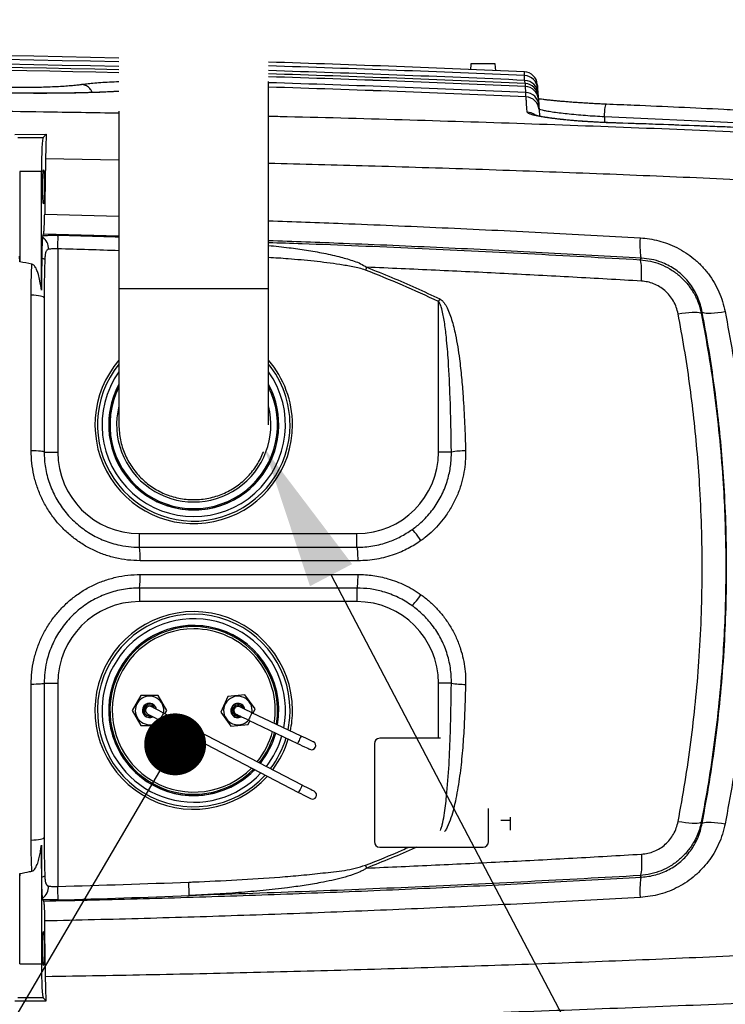
# Model space of a CAD drawing. Units: millimetres. Extents: x 185 to 10195, y 196 to 7174.
# Drawn here: x 3926 to 4445, y 1305 to 2029 of the extents above; entities that cross this region are included whole.
import ezdxf

# ---------------------------------------------------------------- set-up
doc = ezdxf.new("R2010")
doc.units = ezdxf.units.MM
doc.header["$LTSCALE"] = 12
doc.linetypes.add('DASHED', pattern=[19.05, 12.7, -6.35])
doc.layers.add('KATKO', color=6, linetype='DASHED')
doc.layers.add('TEKSTI', color=5, linetype='Continuous')

# ---------------------------------------------------------------- blocks, each defined once
blk = doc.blocks.new('_DOT')
at = {"color": 0, "linetype": 'ByBlock', "lineweight": -2}
blk.add_line((-0.5, 0), (-1, 0), dxfattribs=at)
at = {"color": 0, "linetype": 'ByBlock', "const_width": 0.5}
blk.add_lwpolyline([(-0.25, 0, 1), (0.25, 0, 1)], format="xyb", close=True, dxfattribs=at)

msp = doc.modelspace()

# ---------------------------------------------------------------- linework, layer by layer
for p, q in [((4257.73, 1996.47), (4275.02, 1996.47)), ((4297.35, 1981.81), (4297.19, 1984.17)), ((4297.51, 1979.64), (4297.51, 1979.63)), ((4297.81, 1975.27), (4297.51, 1979.63)), ((4306.47, 1978.4), (4306.71, 1975.05)), ((4298.04, 1972.03), (4298.04, 1972)), ((4306.72, 1974.88), (4306.88, 1972.52)), ((4306.85, 1971.7), (4306.94, 1971.7)), ((4306.88, 1972.52), (4306.94, 1971.7)), ((4306.94, 1971.7), (4307.02, 1970.57)), ((4307.04, 1970.35), (4307.34, 1966)), ((4307.34, 1966), (4307.43, 1964.74)), ((4307.43, 1964.74), (4307.54, 1963.08)), ((4307.57, 1962.74), (4307.91, 1957.81)), ((4355.61, 1957.34), (4355.58, 1953.17)), ((4451.58, 1952.98), (4355.61, 1957.34)), ((4359.75, 1952.96), (4359.58, 1953.02)), ((3922.15, 1944.44), (3945.18, 1944.51)), ((3924.39, 1942.21), (3942.87, 1942.21)), ((3945.18, 1944.51), (3942.87, 1942.21)), ((3998.63, 1925.51), (3944.64, 1926.47)), ((3925.63, 1917.24), (3925.63, 1850.79)), ((3941.63, 1917.24), (3925.63, 1917.24)), ((3941.63, 1830.02), (3941.63, 1917.24)), ((3944.01, 1885.73), (3998.63, 1884.37)), ((3942.7, 1870.11), (3942.49, 1869.12)), ((3942.7, 1870.11), (3943.13, 1871.11)), ((3998.63, 1869.71), (3943.13, 1871.11)), ((3953.63, 1860.3), (3953.63, 1710.96)), ((3925.63, 1850.79), (3925.58, 1854.85)), ((4381.99, 1852.32), (4382.95, 1853.42)), ((4233.63, 1710.96), (4233.63, 1821.57)), ((4427.5, 1813.83), (4426.86, 1813.05)), ((3943.63, 1710.96), (3953.63, 1710.96)), ((4243.1, 1710.96), (4233.63, 1710.96)), ((4013.63, 1640.96), (4013.63, 1650.96)), ((4013.63, 1650.96), (4173.63, 1650.96)), ((4173.63, 1640.96), (4173.63, 1650.96)), ((4214.07, 1653.82), (4215.27, 1654.76)), ((4013.63, 1640.96), (4173.63, 1640.96)), ((4174.46, 1631.01), (4014.2, 1631.01)), ((4014.2, 1620.92), (4174.46, 1620.92)), ((4173.63, 1610.96), (4013.63, 1610.96)), ((4013.63, 1610.96), (4013.63, 1600.96)), ((4173.63, 1610.96), (4173.63, 1600.96)), ((4173.63, 1600.96), (4013.63, 1600.96)), ((3943.63, 1540.96), (3953.63, 1540.96)), ((3953.63, 1540.96), (3953.63, 1391.63)), ((4243.1, 1540.96), (4233.63, 1540.96)), ((4233.63, 1500.52), (4233.63, 1540.96)), ((4014.78, 1532.02), (4008.43, 1521.02)), ((4027.48, 1532.02), (4014.78, 1532.02)), ((4033.83, 1521.02), (4027.48, 1532.02)), ((4078.68, 1531.2), (4073.5, 1519.6)), ((4091.31, 1532.51), (4078.68, 1531.2)), ((4098.77, 1522.22), (4091.31, 1532.51)), ((4008.43, 1521.02), (4014.78, 1510.02)), ((4032.41, 1518.54), (4033.83, 1521.02)), ((4097.29, 1518.92), (4098.77, 1522.22)), ((4027.48, 1510.02), (4029.4, 1513.34)), ((4028.62, 1513.75), (4130.68, 1460.75)), ((4133.45, 1466.07), (4031.39, 1519.07)), ((4073.5, 1519.6), (4080.95, 1509.31)), ((4093.58, 1510.63), (4094.84, 1513.45)), ((4093.87, 1513.91), (4130, 1496.73)), ((4132.57, 1502.14), (4096.45, 1519.33)), ((4014.78, 1510.02), (4027.48, 1510.02)), ((4080.95, 1509.31), (4093.58, 1510.63)), ((4235.04, 1500.52), (4190.44, 1500.52)), ((4186.44, 1496.52), (4186.44, 1424.52)), ((4270.44, 1424.52), (4270.44, 1448.99)), ((4286.44, 1442.58), (4286.44, 1440.02)), ((4286.44, 1440.02), (4279.35, 1440.02)), ((4286.44, 1440.02), (4286.44, 1433.05)), ((4426.86, 1438.88), (4427.5, 1438.1)), ((3941.63, 1421.9), (3941.63, 1334.69)), ((4190.44, 1420.52), (4266.44, 1420.52)), ((3925.63, 1401.13), (3925.58, 1397.08)), ((3925.63, 1334.69), (3925.63, 1401.13)), ((4382.95, 1398.51), (4381.99, 1399.61)), ((3942.7, 1381.82), (3942.49, 1382.8)), ((3942.7, 1381.82), (3943.13, 1380.82)), ((3925.63, 1334.69), (3941.63, 1334.69)), ((3922.15, 1307.49), (3945.18, 1307.42)), ((3942.87, 1309.72), (3924.39, 1309.72)), ((3945.18, 1307.42), (3942.87, 1309.72))]:
    msp.add_line(p, q)
at = {"flags": 128}
for points in [[(4257.36, 1992.14), (4257.46, 1993.29), (4257.58, 1994.66), (4257.66, 1995.66), (4257.72, 1996.26), (4257.73, 1996.47)], [(4275.02, 1996.47), (4275.04, 1996.26), (4275.12, 1995.66), (4275.24, 1994.66), (4275.41, 1993.29), (4275.62, 1991.58), (4275.65, 1991.36)], [(4296.79, 1984.19), (4296.79, 1984.38), (4296.85, 1985.62), (4296.89, 1986.6), (4296.92, 1987.28), (4296.94, 1987.64)], [(4297.35, 1981.81), (4297.34, 1981.55), (4297.31, 1980.94), (4297.27, 1979.99), (4297.26, 1979.66)], [(4306.47, 1978.4), (4306.28, 1978.39), (4305.83, 1978.35)], [(4297.67, 1972.04), (4297.67, 1972.15), (4297.73, 1973.39), (4297.77, 1974.35), (4297.8, 1974.98), (4297.81, 1975.27)], [(4306.64, 1972.51), (4306.69, 1972.51), (4306.88, 1972.52)], [(4306.79, 1965.96), (4307.15, 1965.99), (4307.34, 1966)], [(4307.22, 1964.73), (4307.24, 1964.73), (4307.43, 1964.74)], [(4355.61, 1957.34), (4355.73, 1959.27), (4355.87, 1961.1), (4356.05, 1962.76), (4356.25, 1964.18), (4356.47, 1965.32), (4356.69, 1966.12), (4356.91, 1966.55), (4357.05, 1966.63)], [(3953.63, 1860.3), (3953.68, 1862.1), (3953.73, 1863.84), (3953.78, 1865.47), (3953.82, 1866.93), (3953.85, 1868.17), (3953.88, 1869.15), (3953.9, 1869.84), (3953.91, 1870.22)], [(4382.95, 1853.42), (4382.71, 1853.94), (4382.5, 1854.79), (4382.32, 1855.97), (4382.18, 1857.46), (4382.07, 1859.22), (4382.01, 1861.23), (4381.98, 1863.46), (4382, 1865.85), (4382.06, 1868.38)], [(4180.78, 1846.8), (4180.68, 1846.53), (4180.58, 1846.27), (4180.48, 1846), (4180.37, 1845.74), (4180.27, 1845.47), (4180.17, 1845.2), (4180.06, 1844.93), (4179.96, 1844.66)], [(4382.89, 1836.59), (4382.97, 1839.23), (4382.99, 1841.74), (4382.97, 1844.08), (4382.91, 1846.2), (4382.8, 1848.06), (4382.66, 1849.63), (4382.47, 1850.88), (4382.24, 1851.78), (4381.99, 1852.32)], [(3943.63, 1824.29), (3943.45, 1824.65), (3942.91, 1825.01), (3942.03, 1825.34), (3940.85, 1825.63), (3939.41, 1825.87), (3937.75, 1826.05), (3935.95, 1826.17), (3934.06, 1826.22)], [(4234.55, 1823.47), (4234.43, 1823.24), (4234.32, 1823), (4234.21, 1822.76), (4234.09, 1822.53), (4233.98, 1822.29), (4233.86, 1822.05), (4233.75, 1821.81), (4233.63, 1821.57)], [(4409.85, 1812.49), (4412.62, 1812.93), (4415.28, 1813.28), (4417.78, 1813.54), (4420.07, 1813.71), (4422.1, 1813.77), (4423.82, 1813.74), (4425.21, 1813.6), (4426.23, 1813.37), (4426.86, 1813.05)], [(4427.5, 1813.83), (4428.13, 1813.49), (4429.15, 1813.24), (4430.52, 1813.09), (4432.23, 1813.03), (4434.24, 1813.08), (4436.51, 1813.23), (4438.99, 1813.48), (4441.63, 1813.81), (4444.38, 1814.24)], [(3943.63, 1710.96), (3943.45, 1711.12), (3942.91, 1711.27), (3942.04, 1711.41), (3940.85, 1711.54), (3939.41, 1711.64), (3937.76, 1711.72), (3935.95, 1711.77), (3934.06, 1711.79)], [(4220.75, 1645.85), (4219.58, 1647.48), (4218.43, 1649.03), (4217.33, 1650.45), (4216.33, 1651.68), (4215.48, 1652.66), (4214.8, 1653.36), (4214.32, 1653.76), (4214.07, 1653.82)], [(4174.46, 1631.01), (4174.45, 1632.96), (4174.4, 1634.82), (4174.32, 1636.55), (4174.22, 1638.05), (4174.09, 1639.29), (4173.95, 1640.21), (4173.79, 1640.77), (4173.63, 1640.96)], [(4173.63, 1610.96), (4173.79, 1611.16), (4173.95, 1611.72), (4174.09, 1612.64), (4174.22, 1613.88), (4174.32, 1615.38), (4174.4, 1617.1), (4174.45, 1618.97), (4174.46, 1620.92)], [(4214.07, 1598.11), (4214.32, 1598.17), (4214.8, 1598.56), (4215.48, 1599.27), (4216.33, 1600.25), (4217.33, 1601.48), (4218.43, 1602.89), (4219.58, 1604.45), (4220.75, 1606.08)], [(3943.63, 1540.96), (3943.45, 1540.81), (3942.91, 1540.65), (3942.04, 1540.51), (3940.85, 1540.39), (3939.41, 1540.29), (3937.76, 1540.21), (3935.95, 1540.16), (3934.06, 1540.14)], [(4031.39, 1519.07), (4029.66, 1519.97), (4027.99, 1520.83), (4026.46, 1521.63), (4025.11, 1522.33), (4024.01, 1522.9), (4023.19, 1523.33), (4022.69, 1523.59), (4022.52, 1523.68)], [(4096.45, 1519.33), (4094.69, 1520.16), (4093, 1520.97), (4091.43, 1521.71), (4090.07, 1522.36), (4088.94, 1522.9), (4088.11, 1523.29), (4087.59, 1523.54), (4087.42, 1523.62)], [(4091.31, 1521.77), (4091.04, 1522.79), (4090.38, 1523.99)], [(4019.75, 1518.36), (4019.92, 1518.27), (4020.43, 1518), (4021.25, 1517.58), (4022.35, 1517.01), (4023.69, 1516.31), (4025.23, 1515.51), (4026.89, 1514.65), (4028.62, 1513.75)], [(4021.13, 1516.02), (4022.48, 1516.2), (4023.3, 1516.51)], [(4031.39, 1519.07), (4031.31, 1518.91), (4031.07, 1518.45), (4030.7, 1517.74), (4030.25, 1516.87), (4029.77, 1515.95), (4029.32, 1515.08), (4028.95, 1514.37), (4028.71, 1513.91), (4028.62, 1513.75)], [(4084.84, 1518.2), (4085.02, 1518.12), (4085.53, 1517.88), (4086.37, 1517.48), (4087.49, 1516.94), (4088.86, 1516.29), (4090.42, 1515.55), (4092.11, 1514.74), (4093.87, 1513.91)], [(4096.45, 1519.33), (4096.37, 1519.16), (4096.15, 1518.69), (4095.81, 1517.97), (4095.39, 1517.09), (4094.94, 1516.15), (4094.52, 1515.26), (4094.18, 1514.54), (4093.95, 1514.07), (4093.87, 1513.91), (4093.87, 1513.91)], [(4132.57, 1502.14), (4132.5, 1501.98), (4132.27, 1501.51), (4131.93, 1500.79), (4131.51, 1499.91), (4131.06, 1498.96), (4130.64, 1498.08), (4130.3, 1497.36), (4130.07, 1496.89), (4130, 1496.73), (4130, 1496.73)], [(4141.6, 1497.85), (4141.43, 1497.93), (4140.92, 1498.18), (4140.08, 1498.57), (4138.96, 1499.11), (4137.59, 1499.76), (4136.03, 1500.5), (4134.34, 1501.31), (4132.57, 1502.14)], [(4130, 1496.73), (4131.76, 1495.89), (4133.45, 1495.08), (4135.01, 1494.34), (4136.38, 1493.69), (4137.51, 1493.15), (4138.34, 1492.76), (4138.85, 1492.51), (4139.03, 1492.43)], [(4133.45, 1466.07), (4133.36, 1465.91), (4133.12, 1465.45), (4132.76, 1464.74), (4132.31, 1463.87), (4131.83, 1462.95), (4131.37, 1462.08), (4131.01, 1461.37), (4130.77, 1460.91), (4130.68, 1460.75)], [(4142.32, 1461.46), (4142.15, 1461.55), (4141.65, 1461.81), (4140.83, 1462.24), (4139.72, 1462.81), (4138.38, 1463.51), (4136.84, 1464.31), (4135.18, 1465.17), (4133.45, 1466.07)], [(4130.68, 1460.75), (4132.41, 1459.85), (4134.08, 1458.98), (4135.61, 1458.18), (4136.96, 1457.49), (4138.06, 1456.91), (4138.88, 1456.49), (4139.39, 1456.22), (4139.56, 1456.14)], [(4409.85, 1439.43), (4412.62, 1439), (4415.28, 1438.65), (4417.78, 1438.39), (4420.07, 1438.22), (4422.1, 1438.15), (4423.82, 1438.19), (4425.21, 1438.32), (4426.23, 1438.56), (4426.86, 1438.88)], [(4427.5, 1438.1), (4428.13, 1438.44), (4429.15, 1438.69), (4430.52, 1438.84), (4432.23, 1438.9), (4434.24, 1438.85), (4436.51, 1438.7), (4438.99, 1438.45), (4441.63, 1438.11), (4444.38, 1437.69)], [(3934.06, 1425.71), (3935.95, 1425.76), (3937.75, 1425.88), (3939.41, 1426.06), (3940.85, 1426.3), (3942.03, 1426.59), (3942.91, 1426.92), (3943.45, 1427.27), (3943.63, 1427.64)], [(4382.89, 1415.34), (4382.97, 1412.7), (4382.99, 1410.19), (4382.97, 1407.85), (4382.91, 1405.73), (4382.8, 1403.87), (4382.66, 1402.3), (4382.47, 1401.05), (4382.24, 1400.15), (4381.99, 1399.61)], [(4180.78, 1405.13), (4180.68, 1405.39), (4180.58, 1405.66), (4180.48, 1405.92), (4180.37, 1406.19), (4180.27, 1406.46), (4180.17, 1406.73), (4180.06, 1407), (4179.96, 1407.27)], [(4382.06, 1383.55), (4382, 1386.08), (4381.98, 1388.47), (4382.01, 1390.69), (4382.07, 1392.71), (4382.18, 1394.47), (4382.32, 1395.95), (4382.5, 1397.14), (4382.71, 1397.99), (4382.95, 1398.51)], [(3953.91, 1381.7), (3953.9, 1382.09), (3953.88, 1382.78), (3953.85, 1383.76), (3953.82, 1385), (3953.78, 1386.46), (3953.73, 1388.08), (3953.68, 1389.83), (3953.63, 1391.63)], [(4050.38, 1384.88), (4050.37, 1385.26), (4050.34, 1385.95), (4050.3, 1386.94), (4050.26, 1388.18), (4050.2, 1389.63), (4050.14, 1391.26), (4050.07, 1393), (4050.01, 1394.8)]]:
    msp.add_lwpolyline(points, dxfattribs=at)
for centre, radius, start, end in [((3673.63, -11999.04), 14003.35, 88.670118, 91.401505), ((3673.63, -11999.04), 14000.55, 88.669852, 91.401785), ((3673.63, -11999.04), 13997.1, 88.669524, 91.40213), ((3673.63, -11999.04), 13997.1, 88.669524, 91.402131), ((3673.63, -11999.04), 13994.75, 88.669301, 90.992958), ((3673.63, -11999.04), 13992.6, 88.669096, 90.890348), ((3673.63, -11999.04), 13992.58, 88.669095, 90.890348), ((3673.63, -11999.04), 14003.35, 87.449575, 88.219877), ((3673.63, -11999.04), 14000.55, 87.448338, 88.219522), ((3673.63, -11999.04), 13997.1, 87.446688, 88.219083), ((3673.63, -11999.04), 13997.1, 87.446688, 88.219082), ((3673.63, -11999.04), 13994.75, 87.445585, 88.218784), ((3673.63, -11999.04), 13992.6, 87.444567, 88.218509), ((3673.63, -11999.04), 13992.58, 87.444567, 88.218508), ((4296.3, 1980.45), 10, 3.99996, 87.37844), ((4296.53, 1977.68), 9.96, 4.13824, 87.67017), ((4296.74, 1974.18), 10, 4, 87.44669), ((4296.75, 1974.18), 10, 4.01069, 87.45985), ((3673.63, -11999.04), 13988.24, 87.442525, 88.217955), ((3673.63, -11999.04), 13985.01, 87.440993, 88.217543), ((3673.63, -11999.04), 13984.99, 87.440993, 88.21754), ((4296.91, 1971.82), 9.99, 4.01795, 87.47668), ((4297.06, 1969.65), 10, 4, 87.44457), ((4297.07, 1969.65), 9.99, 4.02702, 87.49004), ((4297.38, 1965.29), 9.99, 4.04659, 87.51518), ((4297.59, 1962.04), 10, 4, 87.44099), ((4297.61, 1962.03), 9.98, 4.05846, 87.53682), ((4298.38, 1950.82), 10.02, 52.62454, 87.50762), ((3935.39, 1860.08), 11.5, 359.73195, 51.85158), ((3673.63, -8115.87), 9990.03, 88.135699, 88.392309), ((3673.63, -8115.87), 9980.1, 88.133845, 88.392309), ((3940.03, 1846.51), 7.19, 55.53439, 75.26638), ((4053.63, 1730.96), 72.64, 139.21283, 0), ((4053.63, 1730.96), 70.81, 140.96444, 0), ((4053.63, 1730.96), 72.64, 0, 40.78717), ((4053.63, 1730.96), 70.81, 0, 39.03556), ((4053.63, 1730.96), 67.45, 144.6288, 35.3712), ((4053.63, 1730.96), 62.54, 151.57454, 3.84036), ((4053.63, 1730.96), 62.51, 151.6188, 183.84036), ((4053.63, 1730.96), 62.51, 183.84036, 28.3812), ((4053.63, 1730.96), 62.54, 3.84036, 28.42546), ((4053.63, 1730.96), 61.62, 153.20379, 26.79621), ((4053.63, 1730.96), 56.72, 165.85388, 14.14612), ((4013.63, 1710.96), 60, 180, 270), ((4173.63, 1710.96), 60, 270, 0), ((4253.22, 1649.76), 62.03, 89.71017, 99.38338), ((3969.74, 1633.48), 44.53, 356.81998, 9.67159), ((3969.74, 1618.45), 44.53, 350.32841, 3.18002), ((4013.63, 1540.96), 60, 90, 180), ((4173.63, 1540.96), 60, 0, 90), ((4053.63, 1520.96), 72.64, 0, 318.26499), ((4053.63, 1520.96), 70.81, 0, 317.88659), ((4053.63, 1520.96), 67.45, 349.08342, 127.23524), ((4053.63, 1520.96), 62.54, 78.82404, 315.8944), ((4053.63, 1520.96), 62.51, 350.25833, 258.82404), ((4053.63, 1520.96), 61.62, 350.49291, 168.82404), ((4053.63, 1520.96), 60, 90, 315.16708), ((4053.63, 1520.96), 60, 350.93402, 90), ((4053.63, 1520.96), 62.54, 350.25161, 78.82404), ((4053.63, 1520.96), 67.45, 127.23524, 317.13872), ((4253.22, 1602.17), 62.03, 260.61662, 270.28983), ((4053.63, 1520.96), 61.62, 168.82404, 315.63727), ((4021.13, 1521.02), 10.5, 349.15758, 270), ((4086.13, 1520.91), 10.5, 351.16471, 215.92382), ((4021.13, 1521.02), 5.25, 90, 297.70613), ((4021.13, 1521.02), 5, 9.42593, 270), ((4021.13, 1521.02), 4, 21.14641, 283.96566), ((4021.13, 1521.02), 3, 62.55603, 242.55603), ((4021.13, 1521.02), 5.25, 7.40594, 90), ((4086.13, 1520.91), 5.25, 35.92382, 299.71326), ((4086.13, 1520.91), 5, 11.43306, 215.92382), ((4086.13, 1520.91), 4, 23.15354, 236.98231), ((4086.13, 1520.91), 3, 64.56316, 244.56316), ((4053.63, 1520.96), 70.81, 348.3809, 0), ((4053.63, 1520.96), 72.64, 348.02533, 0), ((4021.13, 1521.02), 10.5, 270, 315.95448), ((4086.13, 1520.91), 10.5, 215.92382, 317.96162), ((4086.13, 1520.91), 5, 215.92382, 297.69327), ((4086.13, 1520.91), 4, 236.98231, 285.97279), ((4053.63, 1520.96), 60, 321.08592, 345.04091), ((4053.63, 1520.96), 61.62, 321.39079, 344.76301), ((4053.63, 1520.96), 62.51, 321.55305, 344.61509), ((4053.63, 1520.96), 62.54, 321.5577, 344.61085), ((4053.63, 1520.96), 67.45, 322.36722, 343.87266), ((4053.63, 1520.96), 70.81, 322.85512, 343.4276), ((4053.63, 1520.96), 72.64, 323.10235, 343.20203), ((4190.44, 1496.52), 4, 90, 180), ((4140.32, 1495.14), 3, 244.56316, 64.56316), ((4053.63, 1520.96), 62.51, 258.82404, 315.88724), ((4140.94, 1458.8), 3, 242.55603, 62.55603), ((4190.44, 1424.52), 4, 180, 270), ((4266.44, 1424.52), 4, 270, 0), ((3940.03, 1405.41), 7.19, 284.73362, 304.46561), ((3935.39, 1391.85), 11.5, 308.14842, 0.26805), ((3673.63, 11367.8), 9980.1, 271.607691, 272.161271), ((3673.63, 11367.8), 9990.03, 271.607691, 272.161271)]:
    msp.add_arc(centre, radius, start, end)
for centre, start_param, end_param in [((3942.94, 1917.24), 0.05236, 1.570796), ((3942.94, 1334.69), 1.570796, 3.089233)]:
    msp.add_ellipse(centre, major_axis=(0, 25), ratio=0.052408, start_param=start_param, end_param=end_param)
for centre in [(3943.2, 1905.96), (3943.2, 1345.96)]:
    msp.add_ellipse(centre, major_axis=(0, 12.5), ratio=0.052408)
for points, knots in [([(3971.01, 1981.21), (3972.28, 1981.38), (3974.82, 1981.73), (3979.56, 1982.2), (3985.1, 1982.64), (3991.48, 1983.03), (3996.25, 1983.24), (3998.63, 1983.34)], [0, 0, 0, 0, 0.187603, 0.3752066, 0.5833043, 0.7921457, 1, 1, 1, 1]), ([(4296.94, 1987.64), (4296.9, 1988.26), (4296.81, 1989.53), (4296.75, 1990.38), (4296.76, 1990.34), (4296.76, 1990.33)], [0, 0, 0, 0, 0.378324, 0.776384, 1, 1, 1, 1]), ([(3914.89, 1979.07), (3916.82, 1979.06), (3920.68, 1979.04), (3926.83, 1979.05), (3933.28, 1979.11), (3940.07, 1979.24), (3946.63, 1979.43), (3952.84, 1979.69), (3958.47, 1979.99), (3963.41, 1980.36), (3967.7, 1980.76), (3969.91, 1981.06), (3971.01, 1981.21)], [0, 0, 0, 0, 0.079538, 0.15908, 0.258683, 0.358286, 0.465332, 0.572722, 0.679773, 0.786403, 0.893367, 1, 1, 1, 1]), ([(3998.63, 1976.09), (3998.12, 1976.06), (3996.19, 1975.95), (3992.61, 1975.77), (3987.91, 1975.55), (3982.99, 1975.36), (3977.9, 1975.19), (3972.66, 1975.04), (3967.29, 1974.92), (3961.76, 1974.82), (3956.09, 1974.74), (3950.29, 1974.69), (3944.38, 1974.66), (3938.39, 1974.66), (3932.36, 1974.68), (3926.31, 1974.73), (3920.7, 1974.8), (3917.11, 1974.86), (3915.54, 1974.89)], [0, 0, 0, 0, 0.023695, 0.089627, 0.155807, 0.222052, 0.288143, 0.353923, 0.419433, 0.485074, 0.551182, 0.617607, 0.684198, 0.750784, 0.817181, 0.883247, 0.948877, 1, 1, 1, 1]), ([(3998.63, 1976.02), (3998.5, 1976.02), (3996.04, 1975.86), (3990.67, 1975.61), (3982.54, 1975.28), (3973.83, 1975.02), (3964.74, 1974.82), (3955.31, 1974.68), (3945.61, 1974.62), (3935.7, 1974.62), (3925.65, 1974.69), (3918.9, 1974.79), (3915.54, 1974.84)], [0, 0, 0, 0, 0.006192, 0.116321, 0.226858, 0.337795, 0.448733, 0.559269, 0.669254, 0.779635, 0.890016, 1, 1, 1, 1]), ([(3979.02, 1975.23), (3978.66, 1976.01), (3977.83, 1977.81), (3975.54, 1979.86), (3973.17, 1980.92), (3971.62, 1981.17), (3971.09, 1981.21), (3971.01, 1981.21)], [0, 0, 0, 0, 0.233318, 0.538266, 0.843213, 0.97806, 1, 1, 1, 1]), ([(4306.28, 1981.15), (4306.29, 1981.03), (4306.31, 1980.79), (4306.42, 1979.2), (4306.47, 1978.4)], [0, 0, 0, 0, 0.5, 1, 1, 1, 1]), ([(4298.82, 1960.83), (4298.78, 1961.44), (4298.56, 1964.49), (4298.3, 1968.29), (4298.1, 1971.1), (4298.04, 1972)], [0, 0, 0, 0, 0.144845, 0.724237, 1, 1, 1, 1]), ([(4357.05, 1966.63), (4356.89, 1966.64), (4355.39, 1966.7), (4352.51, 1966.83), (4348.45, 1967.03), (4344.4, 1967.25), (4340.42, 1967.49), (4336.52, 1967.74), (4332.69, 1968.01), (4328.96, 1968.29), (4325.35, 1968.58), (4321.92, 1968.88), (4318.69, 1969.18), (4315.7, 1969.49), (4312.94, 1969.79), (4310.44, 1970.09), (4308.45, 1970.36), (4307.41, 1970.51), (4307.02, 1970.57)], [0, 0, 0, 0, 0.008116, 0.076618, 0.14519, 0.21373, 0.282101, 0.349791, 0.418002, 0.486704, 0.555615, 0.624323, 0.692471, 0.759738, 0.826211, 0.892965, 0.959934, 1, 1, 1, 1]), ([(3673.63, 1963.12), (3703.58, 1963.08), (3763.47, 1963), (3853.28, 1962.29), (3931.69, 1961.39), (3980.11, 1960.51), (3998.63, 1960.18)], [0, 0, 0, 0, 0.276261, 0.552565, 0.828883, 1, 1, 1, 1]), ([(4355.61, 1957.34), (4353.33, 1957.46), (4348.7, 1957.72), (4341.69, 1958.21), (4334.74, 1958.79), (4328.17, 1959.44), (4322.2, 1960.13), (4317.11, 1960.84), (4312.93, 1961.55), (4309.9, 1962.23), (4307.92, 1962.88), (4307.65, 1963.26), (4307.52, 1963.45)], [0, 0, 0, 0, 0.094077, 0.190596, 0.290343, 0.39299, 0.492792, 0.595481, 0.695167, 0.797726, 0.897417, 1, 1, 1, 1]), ([(4453.09, 1962.25), (4449.84, 1962.41), (4424.66, 1963.69), (4392.65, 1965.14), (4363.88, 1966.32), (4357.05, 1966.6)], [0, 0, 0, 0, 0.101435, 0.786743, 1, 1, 1, 1]), ([(4108.63, 1957.91), (4113.23, 1957.81), (4147.87, 1957.05), (4212.47, 1955.2), (4302.39, 1952.34), (4392.18, 1948.98), (4481.82, 1945.2), (4541.42, 1942.29), (4571.22, 1940.84)], [0, 0, 0, 0, 0.0296985, 0.2237378, 0.4178093, 0.6118907, 0.8059614, 1, 1, 1, 1]), ([(4359.75, 1952.96), (4357.79, 1953.03), (4353.87, 1953.17), (4347.95, 1953.47), (4342.08, 1953.82), (4336.33, 1954.24), (4330.77, 1954.71), (4325.47, 1955.22), (4320.49, 1955.77), (4315.9, 1956.35), (4311.75, 1956.96), (4308.1, 1957.59), (4304.99, 1958.22), (4302.38, 1958.88), (4300.41, 1959.54), (4299.1, 1960.21), (4298.91, 1960.63), (4298.82, 1960.83)], [0, 0, 0, 0, 0.0649153, 0.1300416, 0.1949574, 0.259869, 0.3249866, 0.3898996, 0.4551117, 0.5205307, 0.5857446, 0.6513182, 0.7171003, 0.7826747, 0.855024, 0.9276532, 1, 1, 1, 1]), ([(4359.58, 1953.02), (4358.47, 1953.06), (4356.04, 1953.14), (4352.24, 1953.31), (4348.24, 1953.51), (4344.28, 1953.74), (4340.38, 1954), (4336.55, 1954.28), (4332.78, 1954.59), (4329.12, 1954.93), (4325.6, 1955.28), (4322.26, 1955.64), (4319.14, 1956.02), (4316.27, 1956.4), (4313.64, 1956.79), (4311.24, 1957.18), (4309.12, 1957.56), (4307.3, 1957.93), (4305.88, 1958.26), (4304.87, 1958.53), (4304.23, 1958.72), (4303.89, 1958.84), (4303.87, 1958.85), (4303.86, 1958.85)], [0, 0, 0, 0, 0.044177, 0.096492, 0.148811, 0.201043, 0.252717, 0.304562, 0.356911, 0.409541, 0.462169, 0.514454, 0.566118, 0.616951, 0.667485, 0.718344, 0.769039, 0.81893, 0.867273, 0.907619, 0.944092, 0.9762, 1, 1, 1, 1]), ([(4455.62, 1949.48), (4435.54, 1950.28), (4403.54, 1951.55), (4371.52, 1952.59), (4359.59, 1952.98)], [0, 0, 0, 0, 0.6273174, 1, 1, 1, 1]), ([(4455.78, 1949.43), (4449.2, 1949.69), (4417.19, 1950.97), (4385.18, 1952.08), (4359.75, 1952.96)], [0, 0, 0, 0, 0.205547, 1, 1, 1, 1]), ([(3945.18, 1944.51), (3945.1, 1942.73), (3944.95, 1939.14), (3944.77, 1933.06), (3944.68, 1928.66), (3944.64, 1926.47)], [0, 0, 0, 0, 0.329144, 0.664751, 1, 1, 1, 1]), ([(3944.64, 1926.47), (3944.53, 1919.71), (3944.31, 1906.2), (3944.11, 1892.55), (3944.01, 1885.73)], [0, 0, 0, 0, 0.499887, 1, 1, 1, 1]), ([(4575.29, 1905.16), (4549.18, 1906.49), (4496.97, 1909.17), (4418.48, 1912.71), (4339.88, 1915.92), (4261.09, 1918.75), (4184.02, 1921.2), (4133.14, 1922.52), (4108.63, 1923.15)], [0, 0, 0, 0, 0.168503, 0.337021, 0.505539, 0.674043, 0.842993, 1, 1, 1, 1]), ([(3943.13, 1871.11), (3943.19, 1871.3), (3943.3, 1871.68), (3943.47, 1872.95), (3943.62, 1874.7), (3943.76, 1876.92), (3943.87, 1879.54), (3943.96, 1882.48), (3944, 1884.64), (3944.01, 1885.73)], [0, 0, 0, 0, 0.1427521, 0.2855047, 0.4282806, 0.5710557, 0.7133835, 0.855709, 1, 1, 1, 1]), ([(4108.63, 1880.98), (4126.83, 1880.34), (4169.41, 1878.82), (4236.27, 1875.93), (4309.23, 1872.43), (4357.78, 1869.73), (4382.06, 1868.38)], [0, 0, 0, 0, 0.199289, 0.466189, 0.733099, 1, 1, 1, 1]), ([(3942.49, 1869.12), (3942.45, 1868.8), (3942.37, 1868.15), (3942.25, 1866.68), (3942.15, 1864.87), (3942.05, 1862.61), (3941.96, 1860), (3941.89, 1856.91), (3941.87, 1854.67), (3941.86, 1853.47)], [0, 0, 0, 0, 0.122612, 0.245271, 0.379692, 0.514196, 0.668181, 0.822196, 1, 1, 1, 1]), ([(3942.7, 1870.11), (3943.78, 1870.16), (3945.81, 1870.26), (3949.16, 1870.3), (3951.84, 1870.28), (3953.44, 1870.24), (3953.91, 1870.22)], [0, 0, 0, 0, 0.3173928, 0.5953926, 0.881492, 1, 1, 1, 1]), ([(4382.06, 1868.38), (4384.33, 1868.18), (4388.87, 1867.79), (4395.58, 1866.36), (4402.32, 1864.26), (4408.99, 1861.33), (4415.47, 1857.6), (4421.57, 1853.12), (4427.16, 1847.89), (4432.17, 1842), (4436.46, 1835.6), (4439.93, 1828.77), (4442.67, 1821.65), (4443.81, 1816.7), (4444.38, 1814.24)], [0, 0, 0, 0, 0.076738, 0.15367, 0.23039, 0.313904, 0.397693, 0.481202, 0.56786, 0.654833, 0.741508, 0.827571, 0.913916, 1, 1, 1, 1]), ([(3953.63, 1860.3), (3953.4, 1860.31), (3952.05, 1860.38), (3949.57, 1860.38), (3947.78, 1860.15), (3946.88, 1860.03)], [0, 0, 0, 0, 0.095311, 0.54703, 1, 1, 1, 1]), ([(4382.95, 1853.42), (4358.61, 1854.8), (4309.93, 1857.55), (4236.77, 1861.12), (4169.68, 1864.07), (4126.94, 1865.61), (4108.63, 1866.27)], [0, 0, 0, 0, 0.266741, 0.533492, 0.800233, 1, 1, 1, 1]), ([(4108.63, 1865.05), (4116.89, 1864.78), (4152.83, 1863.57), (4216.37, 1860.86), (4299.25, 1856.96), (4354.41, 1853.86), (4381.99, 1852.32)], [0, 0, 0, 0, 0.090414, 0.393446, 0.696723, 1, 1, 1, 1]), ([(4108.63, 1862.85), (4113.66, 1862.31), (4122.99, 1861.31), (4136.54, 1859.41), (4149.29, 1857.21), (4161.01, 1854.61), (4170, 1851.9), (4176.4, 1849.53), (4179.32, 1847.71), (4180.78, 1846.8)], [0, 0, 0, 0, 0.204027, 0.377987, 0.551963, 0.725776, 0.861431, 0.9309, 1, 1, 1, 1]), ([(3941.86, 1853.47), (3941.8, 1846.89), (3941.73, 1839.06), (3941.65, 1831.27), (3941.63, 1830.02)], [0, 0, 0, 0, 0.839555, 1, 1, 1, 1]), ([(3946.88, 1860.03), (3946.73, 1859.99), (3946.42, 1859.92), (3945.83, 1859.62), (3945.38, 1859.13), (3944.8, 1858.04), (3944.37, 1856.27), (3944.17, 1854.15), (3944.11, 1852.83), (3944.09, 1852.44)], [0, 0, 0, 0, 0.06623, 0.128573, 0.280157, 0.334899, 0.597787, 0.88159, 1, 1, 1, 1]), ([(4179.96, 1844.66), (4178.44, 1845.17), (4175.39, 1846.18), (4169.05, 1847.45), (4157.99, 1849.35), (4142.09, 1851.25), (4124.61, 1852.92), (4113.44, 1853.62), (4108.63, 1853.92)], [0, 0, 0, 0, 0.066689, 0.133526, 0.268747, 0.534122, 0.799557, 1, 1, 1, 1]), ([(4427.5, 1813.83), (4427.11, 1815.64), (4426.34, 1819.25), (4424.43, 1824.5), (4421.98, 1829.53), (4418.94, 1834.23), (4415.38, 1838.56), (4411.38, 1842.4), (4407, 1845.68), (4402.35, 1848.4), (4396.79, 1850.85), (4390.28, 1852.74), (4385.4, 1853.2), (4382.95, 1853.42)], [0, 0, 0, 0, 0.087759, 0.175769, 0.263481, 0.350095, 0.437016, 0.523583, 0.606068, 0.688865, 0.771346, 0.885652, 1, 1, 1, 1]), ([(3934.63, 1849.06), (3934.58, 1849.07), (3931.59, 1849.66), (3928.59, 1850.23), (3925.63, 1850.79)], [0, 0, 0, 0, 0.016017, 1, 1, 1, 1]), ([(3934.06, 1826.22), (3934.08, 1830.04), (3934.11, 1837.67), (3934.46, 1845.26), (3934.63, 1849.06)], [0, 0, 0, 0, 0.4998, 1, 1, 1, 1]), ([(3941.63, 1830.02), (3941.28, 1832.31), (3940.69, 1836.16), (3939.56, 1840.99), (3938.41, 1844.53), (3937.28, 1846.9), (3936.07, 1848.33), (3935.29, 1848.88), (3934.79, 1849.02), (3934.63, 1849.06)], [0, 0, 0, 0, 0.331708, 0.556183, 0.709475, 0.865415, 0.927, 0.975947, 1, 1, 1, 1]), ([(3944.09, 1852.44), (3943.91, 1845.82), (3943.65, 1836.44), (3943.64, 1827.05), (3943.63, 1824.29)], [0, 0, 0, 0, 0.706357, 1, 1, 1, 1]), ([(4180.78, 1846.8), (4186.98, 1844.33), (4199.15, 1839.49), (4217.09, 1831.73), (4228.73, 1826.23), (4234.55, 1823.47)], [0, 0, 0, 0, 0.341205, 0.670488, 1, 1, 1, 1]), ([(4382.89, 1836.59), (4366.08, 1837.56), (4332.45, 1839.5), (4281.95, 1842.14), (4231.39, 1844.6), (4197.65, 1846.07), (4180.78, 1846.8)], [0, 0, 0, 0, 0.249962, 0.499924, 0.749962, 1, 1, 1, 1]), ([(4381.99, 1852.32), (4384.49, 1852.04), (4389.49, 1851.47), (4396.88, 1849.16), (4403.96, 1845.71), (4409.84, 1841.53), (4414.46, 1837.14), (4418.03, 1832.91), (4421.58, 1827.57), (4424.82, 1820.98), (4426.18, 1815.69), (4426.86, 1813.05)], [0, 0, 0, 0, 0.117701, 0.235392, 0.360413, 0.485428, 0.571653, 0.658156, 0.744386, 0.872186, 1, 1, 1, 1]), ([(4233.63, 1821.57), (4224.81, 1825.68), (4207.14, 1833.9), (4189.02, 1841.07), (4179.96, 1844.66)], [0, 0, 0, 0, 0.499599, 1, 1, 1, 1]), ([(4409.85, 1812.49), (4409.46, 1814.12), (4408.68, 1817.38), (4406.53, 1821.96), (4403.68, 1826.13), (4400.19, 1829.72), (4396.19, 1832.61), (4391.91, 1834.72), (4387.43, 1836.11), (4384.4, 1836.43), (4382.89, 1836.59)], [0, 0, 0, 0, 0.12969, 0.259339, 0.38871, 0.518044, 0.642, 0.765953, 0.882967, 1, 1, 1, 1]), ([(3934.06, 1711.79), (3934.06, 1718.43), (3934.06, 1731.72), (3934.06, 1751.59), (3934.06, 1771.44), (3934.06, 1791.24), (3934.06, 1809.5), (3934.06, 1821.14), (3934.06, 1826.22)], [0, 0, 0, 0, 0.173017, 0.346066, 0.519115, 0.692424, 0.865733, 1, 1, 1, 1]), ([(3943.63, 1824.29), (3943.63, 1814.93), (3943.63, 1796.21), (3943.63, 1767.92), (3943.63, 1739.51), (3943.63, 1720.48), (3943.63, 1710.96)], [0, 0, 0, 0, 0.249609, 0.499218, 0.749609, 1, 1, 1, 1]), ([(4243.1, 1710.96), (4242.87, 1724.23), (4242.49, 1746.57), (4241.18, 1774.73), (4239.72, 1793.37), (4238.35, 1804.53), (4237.19, 1811.42), (4236.23, 1815.71), (4235.17, 1819), (4234.3, 1820.84), (4233.73, 1821.46), (4233.63, 1821.57)], [0, 0, 0, 0, 0.356435, 0.600332, 0.758155, 0.859547, 0.902893, 0.946208, 0.977585, 0.995998, 1, 1, 1, 1]), ([(4234.55, 1823.47), (4234.75, 1823.37), (4235.75, 1822.83), (4237.54, 1821.05), (4239.67, 1817.69), (4241.63, 1813.32), (4243.35, 1808.21), (4244.85, 1802.8), (4246.36, 1796.09), (4247.79, 1788.29), (4249.3, 1777.82), (4250.64, 1765.72), (4251.9, 1749.88), (4252.91, 1731.91), (4253.32, 1718.5), (4253.53, 1711.79)], [0, 0, 0, 0, 0.005922, 0.029274, 0.064214, 0.109046, 0.15396, 0.204832, 0.255717, 0.333858, 0.41201, 0.531805, 0.651613, 0.825801, 1, 1, 1, 1]), ([(4409.85, 1439.43), (4411.61, 1449.08), (4415.13, 1468.36), (4419.35, 1497.66), (4422.76, 1527.18), (4425.33, 1557.52), (4426.99, 1588.57), (4427.68, 1620.31), (4427.35, 1652.05), (4426.1, 1681.87), (4424.1, 1709.74), (4421.57, 1735.66), (4418.35, 1761.45), (4414.51, 1787.1), (4411.41, 1804.03), (4409.85, 1812.49)], [0, 0, 0, 0, 0.07891, 0.15782, 0.2372, 0.316579, 0.400748, 0.484991, 0.569233, 0.653402, 0.722681, 0.792019, 0.861378, 0.930719, 1, 1, 1, 1]), ([(4426.86, 1813.05), (4428.76, 1802.73), (4432.58, 1782.08), (4437.06, 1750.76), (4440.61, 1719.24), (4442.97, 1689.44), (4444.36, 1661.43), (4444.95, 1635.23), (4444.85, 1609.02), (4444.05, 1582.84), (4442.48, 1555.5), (4440.03, 1527.06), (4436.57, 1497.51), (4432.27, 1468.07), (4428.66, 1448.61), (4426.86, 1438.88)], [0, 0, 0, 0, 0.084183, 0.168436, 0.252687, 0.336867, 0.406138, 0.475471, 0.544824, 0.614157, 0.683428, 0.762335, 0.841241, 0.92062, 1, 1, 1, 1]), ([(4427.5, 1438.1), (4429.35, 1448.16), (4433.06, 1468.29), (4437.46, 1498.9), (4440.98, 1529.78), (4443.53, 1560.94), (4445.09, 1592.25), (4445.66, 1623.66), (4445.24, 1655.08), (4443.9, 1684.59), (4441.85, 1712.17), (4439.27, 1737.83), (4436.01, 1763.35), (4432.16, 1788.72), (4429.05, 1805.46), (4427.5, 1813.83)], [0, 0, 0, 0, 0.0818578, 0.1637151, 0.2461323, 0.3285494, 0.4112047, 0.4939342, 0.5766637, 0.6593189, 0.7274138, 0.7955685, 0.8637449, 0.9319026, 1, 1, 1, 1]), ([(4444.38, 1814.24), (4446.28, 1804.05), (4450.1, 1783.67), (4454.6, 1752.73), (4458.19, 1721.6), (4460.62, 1692.13), (4462.08, 1664.42), (4462.75, 1638.5), (4462.74, 1612.56), (4462.04, 1586.63), (4460.56, 1559.03), (4458.14, 1529.79), (4454.56, 1498.91), (4450.08, 1468.16), (4446.28, 1447.85), (4444.38, 1437.69)], [0, 0, 0, 0, 0.082673, 0.165417, 0.248159, 0.330829, 0.398914, 0.467061, 0.535229, 0.603376, 0.671461, 0.753313, 0.835166, 0.917583, 1, 1, 1, 1]), ([(4014.2, 1631.01), (4011.13, 1631.12), (4004.99, 1631.32), (3995.98, 1632.96), (3987.29, 1635.53), (3979.01, 1639.04), (3971.17, 1643.44), (3963.88, 1648.72), (3957.23, 1654.76), (3951.26, 1661.51), (3946.1, 1668.91), (3941.78, 1676.84), (3938.35, 1685.19), (3935.91, 1693.89), (3934.36, 1702.79), (3934.16, 1708.8), (3934.06, 1711.79)], [0, 0, 0, 0, 0.072907, 0.145812, 0.216775, 0.287964, 0.358927, 0.429838, 0.500972, 0.571883, 0.643107, 0.714558, 0.785784, 0.857114, 0.928668, 1, 1, 1, 1]), ([(3943.63, 1710.96), (3943.68, 1709.04), (3943.77, 1705.2), (3944.52, 1699.41), (3945.72, 1693.64), (3947.42, 1687.99), (3949.57, 1682.55), (3952.16, 1677.3), (3955.21, 1672.25), (3958.68, 1667.47), (3962.5, 1663.05), (3966.66, 1658.95), (3971.2, 1655.19), (3976.04, 1651.82), (3981.1, 1648.89), (3986.39, 1646.39), (3991.93, 1644.32), (3998.32, 1642.55), (4005.57, 1641.23), (4010.93, 1641.05), (4013.63, 1640.96)], [0, 0, 0, 0, 0.052609, 0.105218, 0.159356, 0.213494, 0.266077, 0.31866, 0.372783, 0.426906, 0.479397, 0.531889, 0.585899, 0.639909, 0.692581, 0.74525, 0.79944, 0.853628, 0.92633, 1, 1, 1, 1]), ([(4215.27, 1654.76), (4216.38, 1655.58), (4219.01, 1657.55), (4222.84, 1661.1), (4226.78, 1665.34), (4230.35, 1669.91), (4233.49, 1674.71), (4236.22, 1679.76), (4238.55, 1685.07), (4240.35, 1690.37), (4241.66, 1695.55), (4242.54, 1700.61), (4243.07, 1705.76), (4243.09, 1709.23), (4243.1, 1710.96)], [0, 0, 0, 0, 0.063685, 0.150811, 0.240419, 0.330029, 0.417249, 0.504471, 0.594193, 0.683917, 0.762044, 0.840171, 0.920085, 1, 1, 1, 1]), ([(4253.53, 1711.79), (4253.52, 1709.16), (4253.51, 1703.9), (4252.49, 1696.06), (4250.69, 1688.05), (4247.9, 1679.98), (4244.11, 1671.98), (4239.67, 1664.82), (4234.77, 1658.52), (4229.58, 1653.03), (4224.83, 1648.86), (4221.78, 1646.61), (4220.75, 1645.85)], [0, 0, 0, 0, 0.102817, 0.205894, 0.308711, 0.423927, 0.53951, 0.654725, 0.753026, 0.851554, 0.949856, 1, 1, 1, 1]), ([(4173.63, 1640.96), (4175.58, 1641.01), (4179.47, 1641.11), (4185.33, 1641.87), (4191.16, 1643.1), (4198.05, 1645.22), (4205.89, 1648.52), (4211.32, 1652.04), (4214.07, 1653.82)], [0, 0, 0, 0, 0.135527, 0.271046, 0.410502, 0.549955, 0.772829, 1, 1, 1, 1]), ([(4220.75, 1645.85), (4219.23, 1644.82), (4216.2, 1642.74), (4211.36, 1640.02), (4206.33, 1637.6), (4200.77, 1635.41), (4194.72, 1633.54), (4188.11, 1632.1), (4181.35, 1631.19), (4176.76, 1631.07), (4174.46, 1631.01)], [0, 0, 0, 0, 0.111548, 0.223095, 0.336818, 0.450546, 0.585914, 0.721281, 0.860639, 1, 1, 1, 1]), ([(3934.06, 1540.14), (3934.16, 1543.14), (3934.35, 1549.14), (3935.9, 1558.04), (3938.36, 1566.73), (3941.78, 1575.1), (3946.1, 1583.04), (3951.3, 1590.45), (3957.3, 1597.25), (3964.01, 1603.33), (3971.37, 1608.6), (3979.27, 1613.02), (3987.61, 1616.53), (3996.29, 1619.03), (4005.18, 1620.61), (4011.2, 1620.81), (4014.2, 1620.92)], [0, 0, 0, 0, 0.071426, 0.142851, 0.214133, 0.285638, 0.356917, 0.428351, 0.500012, 0.571445, 0.642857, 0.714499, 0.785909, 0.857197, 0.928714, 1, 1, 1, 1]), ([(4174.46, 1620.92), (4176.3, 1620.88), (4179.96, 1620.81), (4185.47, 1620.21), (4190.97, 1619.25), (4196.76, 1617.81), (4202.78, 1615.81), (4208.99, 1613.13), (4215.04, 1609.94), (4218.84, 1607.36), (4220.75, 1606.08)], [0, 0, 0, 0, 0.111358, 0.222721, 0.33627, 0.449818, 0.58537, 0.720928, 0.860463, 1, 1, 1, 1]), ([(4013.63, 1610.96), (4011.69, 1610.92), (4007.81, 1610.82), (4001.98, 1610.07), (3996.17, 1608.84), (3990.49, 1607.11), (3985.02, 1604.94), (3979.75, 1602.31), (3974.67, 1599.22), (3969.88, 1595.71), (3965.45, 1591.85), (3961.35, 1587.64), (3957.59, 1583.05), (3954.24, 1578.16), (3951.34, 1573.07), (3948.88, 1567.77), (3946.85, 1562.22), (3945.13, 1555.89), (3943.89, 1548.78), (3943.72, 1543.58), (3943.63, 1540.96)], [0, 0, 0, 0, 0.0529656, 0.1059305, 0.1604312, 0.2149305, 0.267886, 0.3208393, 0.3753389, 0.4298387, 0.4826575, 0.5354764, 0.5898483, 0.6442194, 0.696812, 0.7494047, 0.8035385, 0.8576721, 0.9283849, 1, 1, 1, 1]), ([(4214.07, 1598.11), (4212.45, 1599.19), (4209.22, 1601.36), (4203.99, 1604.12), (4198.52, 1606.48), (4191.68, 1608.74), (4183.37, 1610.57), (4176.9, 1610.83), (4173.63, 1610.96)], [0, 0, 0, 0, 0.135534, 0.271074, 0.410538, 0.550003, 0.772854, 1, 1, 1, 1]), ([(4220.75, 1606.08), (4222.87, 1604.47), (4227.11, 1601.24), (4232.81, 1595.61), (4238.12, 1589.28), (4242.84, 1582.18), (4246.87, 1574.37), (4249.86, 1566.57), (4251.89, 1558.93), (4253.12, 1551.56), (4253.59, 1545.27), (4253.55, 1541.46), (4253.53, 1540.14)], [0, 0, 0, 0, 0.104156, 0.208583, 0.31274, 0.42707, 0.54176, 0.65609, 0.753403, 0.850936, 0.948248, 1, 1, 1, 1]), ([(4243.1, 1540.96), (4243.09, 1542.85), (4243.06, 1546.62), (4242.41, 1552.3), (4241.32, 1557.96), (4239.75, 1563.5), (4237.74, 1568.84), (4235.3, 1573.99), (4232.41, 1578.97), (4229.21, 1583.55), (4225.8, 1587.7), (4222.19, 1591.45), (4218.3, 1594.96), (4215.48, 1597.06), (4214.07, 1598.11)], [0, 0, 0, 0, 0.084784, 0.169568, 0.256768, 0.343967, 0.428555, 0.513142, 0.600119, 0.687095, 0.764421, 0.841746, 0.920872, 1, 1, 1, 1]), ([(3934.06, 1425.71), (3934.06, 1432.25), (3934.06, 1445.35), (3934.06, 1465.09), (3934.06, 1484.89), (3934.06, 1504.75), (3934.06, 1523.17), (3934.06, 1534.98), (3934.06, 1540.14)], [0, 0, 0, 0, 0.1730166, 0.3460658, 0.519115, 0.692424, 0.8657329, 1, 1, 1, 1]), ([(3943.63, 1540.96), (3943.63, 1531.48), (3943.63, 1512.5), (3943.63, 1484.12), (3943.63, 1455.81), (3943.63, 1437.03), (3943.63, 1427.64)], [0, 0, 0, 0, 0.249609, 0.499218, 0.749609, 1, 1, 1, 1]), ([(4235.01, 1432.77), (4235.23, 1433.32), (4235.8, 1434.7), (4236.72, 1438.41), (4237.87, 1443.86), (4238.81, 1450.83), (4240.13, 1463.27), (4241.5, 1481.22), (4242.42, 1504.71), (4242.85, 1524.63), (4243.04, 1536.72), (4243.1, 1540.96)], [0, 0, 0, 0, 0.016421, 0.040889, 0.105455, 0.17012, 0.234786, 0.45077, 0.666865, 0.882955, 1, 1, 1, 1]), ([(4253.53, 1540.14), (4253.37, 1534.49), (4253.06, 1523.2), (4252.34, 1506.31), (4251.16, 1489.46), (4249.31, 1472.72), (4247.06, 1459.25), (4244.88, 1448.99), (4242.94, 1441.89), (4240.66, 1436.45), (4239.03, 1433.09), (4238.24, 1432.1), (4238.09, 1431.9)], [0, 0, 0, 0, 0.153069, 0.306345, 0.45953, 0.612474, 0.765264, 0.832147, 0.899033, 0.965607, 0.993345, 1, 1, 1, 1]), ([(4426.86, 1438.88), (4426.43, 1437.1), (4425.57, 1433.54), (4423.56, 1428.41), (4420.68, 1422.82), (4416.59, 1417.04), (4411.07, 1411.37), (4404.64, 1406.64), (4397.51, 1403.01), (4389.89, 1400.52), (4384.62, 1399.91), (4381.99, 1399.61)], [0, 0, 0, 0, 0.085816, 0.171891, 0.257697, 0.380017, 0.502329, 0.627212, 0.752095, 0.876042, 1, 1, 1, 1]), ([(4444.38, 1437.69), (4443.79, 1435.16), (4442.62, 1430.09), (4439.77, 1422.78), (4436.27, 1416.02), (4432.12, 1409.89), (4427.49, 1404.41), (4422.26, 1399.41), (4416.46, 1394.99), (4410.17, 1391.21), (4403.5, 1388.12), (4396.53, 1385.81), (4389.35, 1384.2), (4384.49, 1383.77), (4382.06, 1383.55)], [0, 0, 0, 0, 0.088364, 0.177011, 0.26535, 0.34583, 0.426549, 0.507017, 0.588976, 0.671199, 0.753163, 0.835348, 0.917794, 1, 1, 1, 1]), ([(4382.89, 1415.34), (4384.48, 1415.51), (4387.67, 1415.86), (4392.29, 1417.35), (4396.6, 1419.57), (4400.48, 1422.47), (4403.79, 1425.96), (4406.54, 1430), (4408.67, 1434.52), (4409.46, 1437.8), (4409.85, 1439.43)], [0, 0, 0, 0, 0.12323, 0.24644, 0.370277, 0.494118, 0.616408, 0.73873, 0.869344, 1, 1, 1, 1]), ([(4382.95, 1398.51), (4384.7, 1398.65), (4388.19, 1398.93), (4393.36, 1400.07), (4398.4, 1401.73), (4403.2, 1403.98), (4407.71, 1406.74), (4411.88, 1409.97), (4415.61, 1413.64), (4418.91, 1417.67), (4421.85, 1422.18), (4424.32, 1427.15), (4426.3, 1432.54), (4427.1, 1436.25), (4427.5, 1438.1)], [0, 0, 0, 0, 0.081592, 0.163448, 0.244999, 0.325951, 0.407206, 0.488164, 0.56855, 0.649217, 0.72964, 0.819634, 0.909953, 1, 1, 1, 1]), ([(3943.63, 1427.64), (3943.66, 1421.01), (3943.7, 1411.62), (3944.01, 1402.24), (3944.09, 1399.49)], [0, 0, 0, 0, 0.7063193, 1, 1, 1, 1]), ([(3934.63, 1402.87), (3934.46, 1406.66), (3934.11, 1414.26), (3934.08, 1421.89), (3934.06, 1425.71)], [0, 0, 0, 0, 0.499775, 1, 1, 1, 1]), ([(3934.63, 1402.87), (3934.92, 1402.96), (3935.62, 1403.19), (3936.56, 1404.11), (3937.42, 1405.37), (3938.49, 1407.63), (3939.58, 1410.78), (3940.5, 1414.86), (3941.14, 1418.57), (3941.49, 1420.93), (3941.63, 1421.9)], [0, 0, 0, 0, 0.042697, 0.104291, 0.182918, 0.261909, 0.460198, 0.659419, 0.858658, 1, 1, 1, 1]), ([(3941.86, 1398.46), (3941.8, 1405.04), (3941.73, 1412.87), (3941.65, 1420.66), (3941.63, 1421.9)], [0, 0, 0, 0, 0.839555, 1, 1, 1, 1]), ([(4179.96, 1407.27), (4189.04, 1410.79), (4199.8, 1414.97), (4210.29, 1419.77), (4211.93, 1420.52)], [0, 0, 0, 0, 0.84353, 1, 1, 1, 1]), ([(4217.49, 1420.52), (4217.13, 1420.35), (4210.94, 1417.46), (4198.72, 1412.29), (4186.76, 1407.52), (4180.78, 1405.13)], [0, 0, 0, 0, 0.029924, 0.514806, 1, 1, 1, 1]), ([(4180.78, 1405.13), (4197.65, 1405.86), (4231.38, 1407.32), (4281.93, 1409.79), (4332.44, 1412.43), (4366.07, 1414.37), (4382.89, 1415.34)], [0, 0, 0, 0, 0.249963, 0.499925, 0.749963, 1, 1, 1, 1]), ([(4050.01, 1394.8), (4051.21, 1394.84), (4062.97, 1395.29), (4085.27, 1396.31), (4111.64, 1398.02), (4132.73, 1399.76), (4145.92, 1401.22), (4156.51, 1402.37), (4164.48, 1403.34), (4172.38, 1404.72), (4177.44, 1406.42), (4179.96, 1407.27)], [0, 0, 0, 0, 0.027596, 0.269845, 0.512086, 0.633584, 0.755075, 0.816424, 0.877919, 0.939094, 1, 1, 1, 1]), ([(4180.78, 1405.13), (4180.03, 1404.63), (4178.52, 1403.62), (4175.2, 1402.03), (4170.09, 1400.03), (4163.09, 1397.91), (4155.14, 1396), (4145.73, 1394.13), (4134.88, 1392.29), (4120.71, 1390.34), (4104.61, 1388.55), (4080.55, 1386.45), (4062.45, 1385.51), (4050.38, 1384.88)], [0, 0, 0, 0, 0.020457, 0.04095, 0.082917, 0.144445, 0.206056, 0.267662, 0.361141, 0.454631, 0.590847, 0.72707, 1, 1, 1, 1]), ([(3925.63, 1401.13), (3928.08, 1401.6), (3931.08, 1402.17), (3934.07, 1402.76), (3934.63, 1402.87)], [0, 0, 0, 0, 0.814213, 1, 1, 1, 1]), ([(3942.49, 1382.8), (3942.45, 1383.13), (3942.37, 1383.78), (3942.25, 1385.25), (3942.15, 1387.06), (3942.05, 1389.31), (3941.96, 1391.93), (3941.89, 1395.02), (3941.87, 1397.26), (3941.86, 1398.46)], [0, 0, 0, 0, 0.122612, 0.245271, 0.379692, 0.514196, 0.668181, 0.822196, 1, 1, 1, 1]), ([(3943.13, 1380.82), (3967.61, 1381.41), (4016.56, 1382.58), (4089.93, 1384.89), (4163.27, 1387.61), (4236.57, 1390.79), (4309.83, 1394.37), (4358.58, 1397.13), (4382.95, 1398.51)], [0, 0, 0, 0, 0.16655, 0.333105, 0.499654, 0.666434, 0.83322, 1, 1, 1, 1]), ([(3944.09, 1399.49), (3944.14, 1398.53), (3944.23, 1396.73), (3944.62, 1394.43), (3945.25, 1392.87), (3945.95, 1392.24), (3946.47, 1391.99), (3946.72, 1391.94), (3946.88, 1391.9)], [0, 0, 0, 0, 0.294263, 0.548516, 0.752448, 0.895849, 0.931502, 1, 1, 1, 1]), ([(4381.99, 1399.61), (4354.43, 1398.07), (4299.32, 1394.98), (4216.46, 1391.05), (4133.49, 1387.61), (4078.08, 1385.79), (4050.38, 1384.88)], [0, 0, 0, 0, 0.249899, 0.499798, 0.749899, 1, 1, 1, 1]), ([(3946.88, 1391.9), (3947.78, 1391.78), (3949.57, 1391.55), (3952.05, 1391.55), (3953.4, 1391.61), (3953.63, 1391.63)], [0, 0, 0, 0, 0.45297, 0.904689, 1, 1, 1, 1]), ([(4382.06, 1383.55), (4357.82, 1382.21), (4309.33, 1379.51), (4236.47, 1376), (4163.5, 1372.88), (4090.42, 1370.21), (4017.25, 1367.93), (3968.43, 1366.78), (3944.01, 1366.2)], [0, 0, 0, 0, 0.16655, 0.333106, 0.499657, 0.666436, 0.833221, 1, 1, 1, 1]), ([(3953.91, 1381.7), (3953.44, 1381.69), (3951.87, 1381.65), (3949.19, 1381.63), (3945.84, 1381.67), (3943.78, 1381.77), (3942.7, 1381.82)], [0, 0, 0, 0, 0.1185082, 0.3965083, 0.6826067, 1, 1, 1, 1]), ([(3943.13, 1380.82), (3943.19, 1380.63), (3943.3, 1380.25), (3943.47, 1378.98), (3943.62, 1377.23), (3943.76, 1375.01), (3943.87, 1372.39), (3943.96, 1369.45), (3944, 1367.29), (3944.01, 1366.2)], [0, 0, 0, 0, 0.1427521, 0.2855047, 0.4282806, 0.5710557, 0.7133835, 0.855709, 1, 1, 1, 1]), ([(3944.64, 1325.46), (3944.53, 1332.22), (3944.31, 1345.73), (3944.11, 1359.38), (3944.01, 1366.2)], [0, 0, 0, 0, 0.499887, 1, 1, 1, 1]), ([(3944.64, 1325.46), (3970.98, 1325.9), (4023.67, 1326.78), (4102.63, 1328.56), (4181.52, 1330.67), (4260.4, 1333.15), (4339.25, 1335.99), (4418.07, 1339.2), (4496.77, 1342.75), (4549.11, 1345.43), (4575.29, 1346.77)], [0, 0, 0, 0, 0.124831, 0.249671, 0.374512, 0.499342, 0.624502, 0.749671, 0.874841, 1, 1, 1, 1]), ([(3945.18, 1307.42), (3945.1, 1309.2), (3944.95, 1312.79), (3944.77, 1318.87), (3944.68, 1323.26), (3944.64, 1325.46)], [0, 0, 0, 0, 0.329144, 0.664751, 1, 1, 1, 1]), ([(4571.22, 1311.09), (4541.58, 1309.64), (4482.3, 1306.75), (4393.14, 1302.99), (4303.84, 1299.64), (4214.4, 1296.76), (4124.7, 1294.31), (4034.73, 1292.3), (3944.53, 1290.74), (3854.25, 1289.63), (3763.95, 1288.94), (3703.74, 1288.85), (3673.63, 1288.81)], [0, 0, 0, 0, 0.099719, 0.199455, 0.299196, 0.398932, 0.498651, 0.59891, 0.699185, 0.799466, 0.899741, 1, 1, 1, 1])]:
    msp.add_open_spline(points, degree=3, knots=knots)
at = {"layer": 'KATKO'}
for p, q in [((3998.63, 2875.96), (3998.63, 1830.96)), ((4108.63, 1830.96), (4108.63, 2875.96)), ((3998.63, 1830.96), (3998.63, 1730.96)), ((4108.63, 1830.96), (3998.63, 1830.96)), ((4108.63, 1730.96), (4108.63, 1830.96))]:
    msp.add_line(p, q, dxfattribs=at)
msp.add_arc((4053.63, 1730.96), 55, 180, 0, dxfattribs=at)
at = {"layer": 'TEKSTI'}
for points in [[(4154.59, 1620.45), (4450.8, 1056.69)], [(4016.94, 1456.82), (3781.18, 1055.09)]]:
    msp.add_lwpolyline(points, dxfattribs=at)
msp.add_solid([(4139.1, 1612.32), (4105.75, 1713.41), (4170.08, 1628.59)], dxfattribs=at)

# ---------------------------------------------------------------- block references
at = {"layer": 'TEKSTI', "xscale": 45.5, "yscale": 45.5, "zscale": 45.5, "rotation": 59.59256619938935}
msp.add_blockref('_DOT', (4039.97, 1496.06), dxfattribs=at)

doc.saveas('drawing.dxf')
